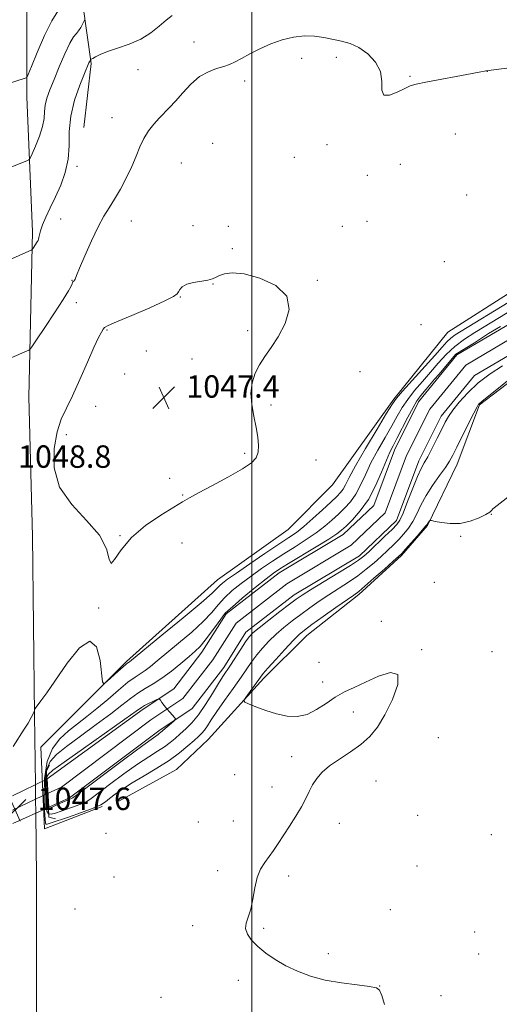
# Model space of a CAD drawing. Extents: x 2152300 to 2155200, y 349800 to 352700.
# Drawn here: x 2153917 to 2154088, y 352046 to 352397 of the extents above; entities that cross this region are included whole.
import ezdxf

# ---------------------------------------------------------------- set-up
doc = ezdxf.new("R2010")
doc.units = 0
doc.header["$MEASUREMENT"] = 0
for name, color, linetype, lineweight in [('32000', 7, 'Continuous', 0), ('DTM HARD BREAKLINE', 7, 'Continuous', 0), ('DTM SPOT ELEVATION', 2, 'Continuous', 13), ('INDEX CONTOUR', 41, 'Continuous', 13), ('INTERMEDIATE CONTOUR', 44, 'Continuous', 0), ('INTERMEDIATE CONTOUR DEPRESSION', 44, 'Continuous', 0), ('LARGE PIPE END', 7, 'Continuous', 13), ('SPOT ELEVATION', 7, 'Continuous', 0), ('STREAM - RIVER CENTERLINE', 11, 'Continuous', 0), ('STREAM - RIVER DOUBLE LINE', 5, 'Continuous', 0), ('STREAM - RIVER DOUBLE LINE UNDER ROAD', 9, 'Continuous', 0)]:
    doc.layers.add(name, color=color, linetype=linetype, lineweight=lineweight)
doc.styles.add('Style-ITALICS', font='ITALICS.shx')

# ---------------------------------------------------------------- blocks, each defined once
blk = doc.blocks.new('SPOT')
at = {"layer": 'SPOT ELEVATION'}
for p, q in [((-3.91, -3.91), (3.82, 3.81)), ((-1.65, 3.77), (1.72, -3.93))]:
    blk.add_line(p, q, dxfattribs=at)

msp = doc.modelspace()

# ---------------------------------------------------------------- linework, layer by layer
at = {"layer": '32000', "flags": 128}
msp.add_lwpolyline([(2154000, 350000), (2154000, 352500)], dxfattribs=at)
at = {"layer": 'DTM HARD BREAKLINE'}
for points in [[(2153917.671, 352500, 1068.079), (2153917.59, 352493.72, 1067.24), (2153918.28, 352458.06, 1062.86), (2153919.63, 352414.83, 1059.14), (2153919.65, 352369.74, 1055.43), (2153921.67, 352321.85, 1052.37), (2153920.38, 352262.71, 1049.05), (2153921.73, 352213.06, 1048.32), (2153922.43, 352149.27, 1047.99), (2153922.73, 352124.32, 1047.59)], [(2153938.17, 352413.07, 1056.14), (2153942.66, 352381.77, 1051.81), (2153939.99, 352358.96, 1050.45)], [(2153946.59, 352116.5, 1046.2), (2153926.02, 352108.53, 1046.93), (2153924.67, 352137.73, 1047.46), (2153937.28, 352150.35, 1047.72), (2153955.19, 352168.29, 1048.25), (2153987.7, 352197.51, 1048.98), (2154012.92, 352215.45, 1049.32), (2154028.84, 352231.39, 1049.65), (2154050.73, 352261.94, 1048.19), (2154069.96, 352285.85, 1049.45), (2154093.85, 352301.13, 1049.85), (2154117.74, 352313.09, 1050.51), (2154148.27, 352327.05, 1049.58), (2154167.52, 352335.69, 1050.24), (2154188.75, 352348.98, 1050.11), (2154205.34, 352358.94, 1050.24), (2154225.25, 352372.23, 1050.64), (2154247.81, 352386.18, 1050.84), (2154268.39, 352388.85, 1050.91), (2154287.63, 352396.16, 1050.58), (2154298.92, 352400.15, 1050.05)], [(2153952.56, 352118.5, 1047.39), (2153973.14, 352129.8, 1047.39), (2153984.41, 352140.42, 1047.26), (2154004.32, 352162.34, 1048.45), (2154019.58, 352177.62, 1048.78), (2154038.15, 352192.23, 1048.32), (2154053.41, 352206.18, 1048.19), (2154062.7, 352216.81, 1048.12), (2154073.31, 352238.72, 1046.73), (2154081.26, 352259.96, 1046.13), (2154105.81, 352278.57, 1046.59), (2154141.65, 352294.52, 1047.32), (2154182.14, 352308.48, 1047.92), (2154214.65, 352325.09, 1049.78), (2154236.55, 352337.72, 1050.05), (2154250.49, 352341.71, 1049.98), (2154264.43, 352339.06, 1049.65)], [(2153922.73, 352124.32, 1047.59), (2153922.79, 352119.13, 1047.51)], [(2153926.929, 352126.394, 1041.301), (2153927.462, 352116.281, 1041.62)], [(2153922.79, 352119.13, 1047.51), (2153922.86, 352114.18, 1047.43)], [(2153922.86, 352114.18, 1047.43), (2153923.13, 352091.47, 1047.06), (2153923.16, 352035, 1046.73), (2153923.2, 351964.69, 1046.93), (2153923.9, 351910.3, 1046.93), (2153924.59, 351847.3, 1047.33), (2153926.63, 351776.27, 1049.05), (2153927.32, 351714.43, 1050.71), (2153927.37, 351632.12, 1055.03), (2153928.06, 351583.74, 1058.15), (2153928.75, 351543.81, 1062.66), (2153928.12, 351472.78, 1072.29), (2153928.81, 351431.11, 1078.72), (2153930.17, 351379.87, 1085.63), (2153929.53, 351336.61, 1090.28), (2153929.56, 351282.33, 1095.92), (2153930.93, 351214.74, 1100.1), (2153932.95, 351149.03, 1101.43), (2153934.32, 351086.5, 1102.95), (2153934.35, 351027.43, 1104.22), (2153935.71, 350969.64, 1104.95), (2153935.08, 350901.14, 1105.54), (2153934.47, 350808.25, 1100.23)]]:
    msp.add_polyline3d(points, dxfattribs=at)
at = {"layer": 'DTM SPOT ELEVATION'}
for p in [(2153979.37, 352389.44, 1050.67), (2154017.79, 352383.61, 1049.45), (2154030.2, 352383.96, 1049.65), (2153959.32, 352379.63, 1051.4), (2154084.05, 352378.92, 1049.99), (2153997.49, 352375.58, 1049.61), (2154056.42, 352377.18, 1050.16), (2153950.09, 352362.4, 1051.04), (2154072.63, 352356.56, 1048.94), (2153986.04, 352353.32, 1048.43), (2154026.82, 352352.77, 1049.76), (2153974.81, 352346.3, 1048.65), (2154015.17, 352348.3, 1049.64), (2154053.04, 352345.74, 1048.64), (2153937.53, 352345.03, 1051.64), (2154041.28, 352341.91, 1048.89), (2154076.67, 352334.79, 1048.43), (2153931.76, 352326.29, 1051.05), (2153956.98, 352325.51, 1049.17), (2154041.09, 352325.38, 1048.44), (2153978.96, 352323.93, 1048.29), (2153991.55, 352323.67, 1048.26), (2154032.25, 352323.66, 1048.43), (2153993.06, 352315.71, 1048.07), (2154068.73, 352311.01, 1048.89), (2153935.83, 352304.36, 1050.05), (2154023.38, 352304.36, 1048.06), (2153986.16, 352303.07, 1047.98), (2153974.49, 352298.39, 1047.93), (2153937.35, 352296.35, 1049.54), (2153948.29, 352286.62, 1047.85), (2153998.47, 352286.42, 1047.79), (2154060.4, 352288.55, 1048.17), (2153962.27, 352279.1, 1047.41), (2153978.6, 352276.33, 1047.38), (2153954.6, 352270.97, 1047.06), (2154038.61, 352271.81, 1048.58), (2153944.23, 352259.34, 1047.37), (2154006.79, 352259.89, 1048.26), (2153933.72, 352249.27, 1047.61), (2153997.48, 352242.63, 1047.75), (2154022.9, 352240.18, 1048.94), (2153970.7, 352233.69, 1047.66), (2153975.24, 352227.78, 1047.91), (2154085.53, 352220.89, 1048.03), (2153952.89, 352213.17, 1047.96), (2154074.51, 352212.93, 1048.2), (2153975, 352210.62, 1048.48), (2154065.12, 352196.58, 1049.32), (2153945.34, 352187.35, 1048.03), (2154046.24, 352182.66, 1049.53), (2154060.62, 352172.49, 1048.13), (2154085.74, 352171.82, 1048.93), (2154024.03, 352167.97, 1049.32), (2154025.31, 352160.98, 1048.48), (2154036.21, 352150.24, 1047.34), (2154066.54, 352141.15, 1049.18), (2154014.19, 352134.31, 1047.51), (2153993.92, 352127.96, 1047.31), (2154044.35, 352125.71, 1048.73), (2154007.23, 352123.45, 1047.38), (2153980.9, 352110.97, 1047.08), (2153993.4, 352111.4, 1047.14), (2154031.2, 352110.58, 1048.68), (2154059.23, 352113.44, 1049.35), (2153947.93, 352106.92, 1046.82), (2154085.51, 352106.45, 1049.73), (2153987.82, 352093.6, 1047.48), (2154058.98, 352095.29, 1049.03), (2153950.82, 352091.4, 1047.03), (2154013.2, 352091.76, 1048.46), (2153936.89, 352080, 1046.95), (2154049.39, 352079.71, 1049.01), (2153978.92, 352073.96, 1047.6), (2154004.24, 352073.02, 1048.18), (2154079.55, 352071.74, 1048.89), (2154027.29, 352064.04, 1048.32), (2154081.03, 352063.91, 1048.85), (2153995.15, 352054.49, 1047.66), (2154045.65, 352052.47, 1048.01), (2153967.59, 352048.48, 1046.84), (2154067.57, 352049.06, 1048.54)]:
    msp.add_point(p, dxfattribs=at)
at = {"layer": 'INDEX CONTOUR'}
msp.add_polyline3d([(2153913.435, 352276.472, 1050), (2153920.375, 352279.47, 1050), (2153920.725, 352279.713, 1050), (2153921.429, 352280.657, 1050), (2153923.091, 352283.109, 1050), (2153926.048, 352287.508, 1050), (2153929.568, 352292.791, 1050), (2153932.656, 352297.531, 1050), (2153934.552, 352300.627, 1050), (2153935.455, 352302.305, 1050), (2153935.805, 352303.125, 1050), (2153935.975, 352303.567, 1050), (2153936.086, 352303.807, 1050), (2153936.196, 352303.937, 1050), (2153936.519, 352304.184, 1050), (2153936.684, 352304.399, 1050), (2153936.875, 352304.837, 1050), (2153937.354, 352306.057, 1050), (2153938.452, 352308.72, 1050), (2153940.365, 352313.175, 1050), (2153942.752, 352318.512, 1050), (2153945.143, 352323.508, 1050), (2153947.188, 352327.277, 1050), (2153949.03, 352330.278, 1050), (2153950.933, 352333.31, 1050), (2153953.072, 352336.965, 1050), (2153955.254, 352341.023, 1050), (2153957.2, 352345.062, 1050), (2153958.725, 352348.737, 1050), (2153960.034, 352352.028, 1050), (2153961.428, 352354.994, 1050), (2153963.129, 352357.682, 1050), (2153965.026, 352360.091, 1050), (2153966.931, 352362.212, 1050), (2153970.569, 352366.027, 1050), (2153972.705, 352368.368, 1050), (2153975.299, 352371.311, 1050), (2153978.245, 352374.413, 1050), (2153981.366, 352377.075, 1050), (2153984.486, 352378.855, 1050), (2153987.414, 352379.945, 1050), (2153989.96, 352380.697, 1050), (2153992.037, 352381.425, 1050), (2153993.994, 352382.323, 1050), (2153996.286, 352383.545, 1050), (2153999.257, 352385.178, 1050), (2154002.806, 352387.015, 1050), (2154006.718, 352388.777, 1050), (2154010.791, 352390.217, 1050), (2154014.856, 352391.21, 1050), (2154018.753, 352391.66, 1050), (2154022.36, 352391.533, 1050), (2154025.719, 352391.019, 1050), (2154031.995, 352389.74, 1050), (2154035.069, 352388.883, 1050), (2154038.204, 352387.462, 1050), (2154041.372, 352385.231, 1050), (2154044.12, 352382.309, 1050), (2154045.892, 352378.91, 1050), (2154046.4, 352375.339, 1050), (2154046.445, 352372.271, 1050), (2154047.096, 352370.474, 1050), (2154049.098, 352370.437, 1050), (2154051.885, 352371.543, 1050), (2154054.564, 352372.896, 1050), (2154056.578, 352373.806, 1050), (2154058.72, 352374.422, 1050), (2154062.111, 352375.099, 1050), (2154078.655, 352378.155, 1050), (2154081.723, 352378.741, 1050), (2154083.086, 352379.021, 1050), (2154083.549, 352379.133, 1050), (2154083.983, 352379.214, 1050), (2154085.506, 352379.418, 1050), (2154110.618, 352382.586, 1050)], dxfattribs=at)
at = {"layer": 'INTERMEDIATE CONTOUR'}
for points in [[(2153911.741, 352374.174, 1056), (2153919.447, 352376.604, 1056), (2153919.648, 352376.797, 1056), (2153920.126, 352377.85, 1056), (2153921.288, 352380.668, 1056), (2153923.384, 352385.719, 1056), (2153926.014, 352391.746, 1056), (2153928.62, 352397.056, 1056), (2153930.765, 352400.416, 1056)], [(2153913.423, 352311.723, 1052), (2153920.363, 352314.751, 1052), (2153921.195, 352315.128, 1052), (2153921.591, 352315.401, 1052), (2153921.892, 352315.802, 1052), (2153923.389, 352318.064, 1052), (2153923.694, 352318.585, 1052), (2153923.864, 352319.035, 1052), (2153923.989, 352319.642, 1052), (2153924.165, 352320.619, 1052), (2153924.54, 352322.091, 1052), (2153925.272, 352324.173, 1052), (2153926.47, 352326.936, 1052), (2153928.046, 352330.299, 1052), (2153929.861, 352334.144, 1052), (2153931.743, 352338.36, 1052), (2153933.387, 352342.862, 1052), (2153934.449, 352347.571, 1052), (2153934.759, 352352.438, 1052), (2153934.824, 352357.535, 1052), (2153935.32, 352362.963, 1052), (2153936.705, 352368.675, 1052), (2153938.561, 352374.032, 1052), (2153940.255, 352378.249, 1052), (2153941.795, 352381.956, 1052), (2153941.996, 352382.397, 1052), (2153942.113, 352382.596, 1052), (2153942.269, 352382.784, 1052), (2153942.479, 352383.14, 1052), (2153942.67, 352383.275, 1052), (2153943.165, 352383.595, 1052), (2153944.141, 352384.188, 1052), (2153945.817, 352385.025, 1052), (2153948.426, 352386.049, 1052), (2153952.059, 352387.232, 1052), (2153956.246, 352388.673, 1052), (2153960.374, 352390.499, 1052), (2153963.947, 352392.752, 1052), (2153966.929, 352395.145, 1052), (2153969.399, 352397.297, 1052), (2153971.504, 352398.937, 1052)], [(2153913.153, 352344.379, 1054), (2153919.917, 352347.093, 1054), (2153920.429, 352347.361, 1054), (2153920.855, 352347.995, 1054), (2153921.561, 352349.537, 1054), (2153922.773, 352352.315, 1054), (2153924.167, 352355.808, 1054), (2153925.278, 352359.279, 1054), (2153925.789, 352362.165, 1054), (2153925.956, 352364.606, 1054), (2153926.183, 352366.915, 1054), (2153926.802, 352369.398, 1054), (2153927.869, 352372.346, 1054), (2153929.371, 352376.043, 1054), (2153931.245, 352380.572, 1054), (2153933.227, 352385.199, 1054), (2153935.006, 352388.991, 1054), (2153936.349, 352391.288, 1054), (2153937.342, 352392.535, 1054), (2153938.148, 352393.451, 1054), (2153938.894, 352394.589, 1054), (2153939.543, 352395.811, 1054), (2153940.021, 352396.812, 1054), (2153940.37, 352397.425, 1054)], [(2153914.752, 352137.928, 1048), (2153918.695, 352144.113, 1048), (2153920.089, 352146.337, 1048), (2153921.228, 352148.261, 1048), (2153921.912, 352149.602, 1048), (2153922.23, 352150.424, 1048), (2153922.344, 352150.88, 1048), (2153922.425, 352151.154, 1048), (2153922.69, 352151.566, 1048), (2153924.675, 352154.214, 1048), (2153926.803, 352157.167, 1048), (2153934.063, 352167.673, 1048), (2153938.456, 352173.134, 1048), (2153942.19, 352175.616, 1048), (2153944.572, 352173.521, 1048), (2153945.819, 352168.689, 1048), (2153946.689, 352161.058, 1048), (2153947.157, 352160.361, 1048), (2153948.187, 352161.132, 1048), (2153952.175, 352164.715, 1048), (2153954.053, 352166.385, 1048), (2153955.178, 352167.354, 1048), (2153955.702, 352167.774, 1048), (2153955.938, 352167.938, 1048), (2153956.323, 352168.24, 1048), (2153967.909, 352177.671, 1048), (2153975.445, 352183.847, 1048), (2153981.955, 352189.274, 1048), (2153985.829, 352192.667, 1048), (2153987.65, 352194.43, 1048), (2153988.547, 352195.389, 1048), (2153989.554, 352196.299, 1048), (2153991.338, 352197.646, 1048), (2153994.47, 352199.849, 1048), (2153999.223, 352203.119, 1048), (2154004.683, 352206.831, 1048), (2154009.633, 352210.154, 1048), (2154013.199, 352212.515, 1048), (2154015.889, 352214.381, 1048), (2154018.553, 352216.476, 1048), (2154021.796, 352219.296, 1048), (2154025.232, 352222.424, 1048), (2154028.228, 352225.21, 1048), (2154030.315, 352227.186, 1048), (2154031.653, 352228.593, 1048), (2154032.565, 352229.852, 1048), (2154033.413, 352231.431, 1048), (2154034.712, 352233.982, 1048), (2154037.024, 352238.207, 1048), (2154040.626, 352244.397, 1048), (2154044.692, 352251.212, 1048), (2154048.116, 352256.901, 1048), (2154050.174, 352260.273, 1048), (2154051.66, 352262.368, 1048), (2154053.753, 352264.786, 1048), (2154065.277, 352277.563, 1048), (2154067.918, 352280.533, 1048), (2154069.651, 352282.429, 1048), (2154071.022, 352283.724, 1048), (2154072.558, 352284.874, 1048), (2154074.706, 352286.244, 1048), (2154091.513, 352296.461, 1048)], [(2153926.004, 352115.127, 1046), (2153925.845, 352120.312, 1046), (2153926.001, 352126.58, 1046), (2153926.887, 352132.576, 1046), (2153928.783, 352137.245, 1046), (2153931.45, 352140.747, 1046), (2153934.517, 352143.546, 1046), (2153937.696, 352146.073, 1046), (2153941.03, 352148.631, 1046), (2153944.643, 352151.495, 1046), (2153948.564, 352154.794, 1046), (2153952.428, 352158.114, 1046), (2153955.775, 352160.896, 1046), (2153958.284, 352162.757, 1046), (2153961.921, 352165.126, 1046), (2153963.819, 352166.553, 1046), (2153966.248, 352168.533, 1046), (2153973.86, 352174.828, 1046), (2153978.522, 352178.783, 1046), (2153982.67, 352182.574, 1046), (2153985.695, 352185.778, 1046), (2153988.009, 352188.52, 1046), (2153990.275, 352191.06, 1046), (2153993.024, 352193.611, 1046), (2153996.238, 352196.205, 1046), (2153999.768, 352198.825, 1046), (2154003.485, 352201.455, 1046), (2154007.353, 352204.084, 1046), (2154011.361, 352206.698, 1046), (2154015.458, 352209.282, 1046), (2154019.43, 352211.808, 1046), (2154023.018, 352214.242, 1046), (2154026.042, 352216.561, 1046), (2154028.616, 352218.779, 1046), (2154030.927, 352220.921, 1046), (2154033.122, 352223.039, 1046), (2154035.191, 352225.322, 1046), (2154037.081, 352227.989, 1046), (2154038.791, 352231.209, 1046), (2154040.523, 352234.961, 1046), (2154042.53, 352239.172, 1046), (2154044.963, 352243.717, 1046), (2154047.559, 352248.259, 1046), (2154049.954, 352252.407, 1046), (2154051.904, 352255.893, 1046), (2154053.675, 352258.938, 1046), (2154055.646, 352261.887, 1046), (2154058.099, 352265.007, 1046), (2154060.89, 352268.269, 1046), (2154063.771, 352271.57, 1046), (2154066.569, 352274.811, 1046), (2154069.408, 352277.912, 1046), (2154072.487, 352280.792, 1046), (2154075.938, 352283.403, 1046), (2154079.625, 352285.793, 1046), (2154096.642, 352296.053, 1046)], [(2153926.387, 352119.2, 1044), (2153926.264, 352122.658, 1044), (2153926.343, 352126.436, 1044), (2153926.85, 352129.905, 1044), (2153928.033, 352132.654, 1044), (2153930.221, 352135.127, 1044), (2153933.765, 352137.987, 1044), (2153938.777, 352141.677, 1044), (2153944.425, 352145.767, 1044), (2153949.64, 352149.609, 1044), (2153953.624, 352152.696, 1044), (2153956.647, 352155.09, 1044), (2153959.256, 352156.994, 1044), (2153961.911, 352158.63, 1044), (2153964.768, 352160.296, 1044), (2153967.904, 352162.314, 1044), (2153971.316, 352164.867, 1044), (2153974.682, 352167.616, 1044), (2153977.6, 352170.088, 1044), (2153979.811, 352171.986, 1044), (2153981.598, 352173.719, 1044), (2153983.386, 352175.875, 1044), (2153985.562, 352178.89, 1044), (2153987.982, 352182.098, 1044), (2153990.496, 352185.571, 1044), (2153994.209, 352188.79, 1044), (2153996.493, 352190.924, 1044), (2154001.139, 352194.764, 1044), (2154005.067, 352197.801, 1044), (2154007.745, 352199.792, 1044), (2154010.021, 352201.337, 1044), (2154013.09, 352203.241, 1044), (2154022.97, 352209.234, 1044), (2154027.483, 352212.007, 1044), (2154030.289, 352213.825, 1044), (2154031.999, 352215.134, 1044), (2154033.624, 352216.629, 1044), (2154035.929, 352218.891, 1044), (2154038.729, 352222.05, 1044), (2154041.595, 352226.125, 1044), (2154044.169, 352230.988, 1044), (2154046.333, 352235.94, 1044), (2154048.037, 352240.137, 1044), (2154049.3, 352243.036, 1044), (2154050.426, 352245.305, 1044), (2154051.79, 352247.913, 1044), (2154055.689, 352255.51, 1044), (2154057.539, 352258.989, 1044), (2154058.947, 352261.348, 1044), (2154060.328, 352263.228, 1044), (2154062.266, 352265.579, 1044), (2154065.22, 352269.09, 1044), (2154066.707, 352270.712, 1044), (2154072.864, 352277.961, 1044), (2154079.51, 352282.059, 1044), (2154084.544, 352285.343, 1044), (2154088.797, 352287.895, 1044)], [(2154096.19, 352272.404, 1046), (2154085.677, 352263.937, 1046), (2154082.853, 352261.69, 1046), (2154081.235, 352260.435, 1046), (2154080.954, 352260.119, 1046), (2154080.404, 352259.176, 1046), (2154079.275, 352256.999, 1046), (2154077.4, 352253.269, 1046), (2154073.182, 352244.778, 1046), (2154071.756, 352241.944, 1046), (2154070.566, 352239.823, 1046), (2154069.091, 352237.6, 1046), (2154066.977, 352234.659, 1046), (2154064.528, 352231.187, 1046), (2154062.21, 352227.572, 1046), (2154060.372, 352224.148, 1046), (2154058.878, 352221.029, 1046), (2154057.47, 352218.275, 1046), (2154055.937, 352215.912, 1046), (2154054.255, 352213.83, 1046), (2154052.445, 352211.887, 1046), (2154050.518, 352209.954, 1046), (2154048.44, 352207.96, 1046), (2154046.163, 352205.848, 1046), (2154043.648, 352203.584, 1046), (2154040.871, 352201.232, 1046), (2154037.812, 352198.879, 1046), (2154034.477, 352196.59, 1046), (2154027.451, 352192.082, 1046), (2154024.01, 352189.786, 1046), (2154020.682, 352187.463, 1046), (2154017.469, 352185.135, 1046), (2154014.379, 352182.814, 1046), (2154011.432, 352180.471, 1046), (2154008.657, 352178.058, 1046), (2154006.084, 352175.557, 1046), (2154003.763, 352173.047, 1046), (2154001.752, 352170.629, 1046), (2154000.032, 352168.321, 1046), (2153996.128, 352162.665, 1046), (2153993.321, 352158.689, 1046), (2153990.268, 352154.391, 1046), (2153987.527, 352150.478, 1046), (2153985.519, 352147.495, 1046), (2153984.121, 352145.365, 1046), (2153983.072, 352143.848, 1046), (2153982.112, 352142.695, 1046), (2153980.975, 352141.577, 1046), (2153979.396, 352140.152, 1046), (2153977.148, 352138.167, 1046), (2153974.177, 352135.726, 1046), (2153970.47, 352133.027, 1046), (2153966.104, 352130.252, 1046), (2153961.532, 352127.539, 1046), (2153957.298, 352125.013, 1046), (2153953.842, 352122.785, 1046), (2153951.177, 352120.899, 1046), (2153949.209, 352119.385, 1046), (2153947.729, 352118.221, 1046), (2153946.049, 352117.177, 1046), (2153943.365, 352115.969, 1046), (2153939.212, 352114.422, 1046), (2153934.489, 352112.783, 1046), (2153927.988, 352110.568, 1046), (2153926.859, 352110.222, 1046), (2153926.455, 352110.243, 1046), (2153926.273, 352110.652, 1046), (2153926.148, 352112.034, 1046), (2153926.004, 352115.127, 1046)], [(2154089.477, 352273.817, 1044), (2154085.133, 352270.959, 1044), (2154080.842, 352267.735, 1044), (2154077.101, 352264.271, 1044), (2154074.057, 352260.894, 1044), (2154071.773, 352257.977, 1044), (2154070.227, 352255.728, 1044), (2154069.059, 352253.695, 1044), (2154067.824, 352251.262, 1044), (2154066.209, 352248.035, 1044), (2154064.42, 352244.514, 1044), (2154062.794, 352241.426, 1044), (2154061.554, 352239.212, 1044), (2154060.465, 352237.181, 1044), (2154059.178, 352234.357, 1044), (2154057.469, 352230.133, 1044), (2154055.611, 352225.371, 1044), (2154054, 352221.298, 1044), (2154052.867, 352218.776, 1044), (2154051.776, 352217.172, 1044), (2154050.125, 352215.485, 1044), (2154047.537, 352213, 1044), (2154041.867, 352207.613, 1044), (2154039.983, 352205.888, 1044), (2154038.133, 352204.465, 1044), (2154035.269, 352202.606, 1044), (2154030.744, 352199.823, 1044), (2154020.949, 352193.876, 1044), (2154017.98, 352192.026, 1044), (2154015.871, 352190.588, 1044), (2154013.466, 352188.787, 1044), (2154009.966, 352186.106, 1044), (2154006.006, 352183.037, 1044), (2154002.578, 352180.334, 1044), (2154000.392, 352178.5, 1044), (2153999.022, 352177.064, 1044), (2153997.761, 352175.307, 1044), (2153996.079, 352172.736, 1044), (2153992.382, 352166.996, 1044), (2153989.678, 352162.898, 1044), (2153988.106, 352160.405, 1044), (2153985.985, 352156.937, 1044), (2153983.499, 352152.988, 1044), (2153980.948, 352149.29, 1044), (2153978.577, 352146.406, 1044), (2153976.418, 352144.222, 1044), (2153974.455, 352142.455, 1044), (2153972.641, 352140.86, 1044), (2153970.808, 352139.344, 1044), (2153968.763, 352137.85, 1044), (2153966.3, 352136.275, 1044), (2153963.187, 352134.329, 1044), (2153959.182, 352131.675, 1044), (2153954.251, 352128.172, 1044), (2153949.211, 352124.45, 1044), (2153945.09, 352121.336, 1044), (2153942.58, 352119.422, 1044), (2153941.039, 352118.384, 1044), (2153939.49, 352117.659, 1044), (2153937.212, 352116.809, 1044), (2153931.892, 352114.917, 1044), (2153929.839, 352114.158, 1044), (2153928.364, 352113.761, 1044), (2153927.392, 352113.928, 1044), (2153926.832, 352114.838, 1044), (2153926.547, 352116.576, 1044), (2153926.387, 352119.2, 1044)], [(2154094.557, 352229.487, 1048), (2154086.512, 352223.181, 1048), (2154086.075, 352222.749, 1048), (2154085.72, 352222.302, 1048), (2154085.01, 352221.667, 1048), (2154083.561, 352220.757, 1048), (2154081.115, 352219.563, 1048), (2154077.926, 352218.391, 1048), (2154074.375, 352217.626, 1048), (2154070.844, 352217.531, 1048), (2154067.724, 352217.88, 1048), (2154065.404, 352218.324, 1048), (2154064.14, 352218.582, 1048), (2154063.633, 352218.623, 1048), (2154063.45, 352218.484, 1048), (2154062.986, 352217.862, 1048), (2154062.538, 352217.196, 1048), (2154062.054, 352216.566, 1048), (2154060.939, 352215.25, 1048), (2154059.007, 352213.047, 1048), (2154054.765, 352208.289, 1048), (2154053.499, 352206.909, 1048), (2154052.344, 352205.782, 1048), (2154050.46, 352204.084, 1048), (2154047.314, 352201.281, 1048), (2154043.609, 352197.999, 1048), (2154040.355, 352195.152, 1048), (2154038.21, 352193.354, 1048), (2154036.437, 352192.026, 1048), (2154030.041, 352187.546, 1048), (2154025.494, 352184.337, 1048), (2154021.473, 352181.482, 1048), (2154018.791, 352179.523, 1048), (2154016.859, 352177.904, 1048), (2154014.736, 352175.781, 1048), (2154011.774, 352172.614, 1048), (2154008.504, 352169.03, 1048), (2154005.743, 352165.951, 1048), (2154004.068, 352164.022, 1048), (2154003.074, 352162.766, 1048), (2153997.832, 352155.489, 1048), (2153997.175, 352154.445, 1048), (2153997.435, 352153.851, 1048), (2153998.833, 352153.196, 1048), (2154001.472, 352152.112, 1048), (2154004.962, 352150.797, 1048), (2154008.796, 352149.586, 1048), (2154012.555, 352148.799, 1048), (2154016.178, 352148.671, 1048), (2154019.697, 352149.418, 1048), (2154023.134, 352151.127, 1048), (2154026.494, 352153.374, 1048), (2154029.773, 352155.604, 1048), (2154033.023, 352157.422, 1048), (2154036.513, 352159.055, 1048), (2154040.572, 352160.888, 1048), (2154045.254, 352163.021, 1048), (2154049.535, 352164.407, 1048), (2154052.122, 352163.717, 1048), (2154052.12, 352160.115, 1048), (2154050.218, 352154.738, 1048), (2154047.506, 352149.222, 1048), (2154044.833, 352144.853, 1048), (2154042.095, 352141.503, 1048), (2154038.949, 352138.701, 1048), (2154035.205, 352136.054, 1048), (2154031.287, 352133.501, 1048), (2154027.767, 352131.065, 1048), (2154025.088, 352128.753, 1048), (2154023.146, 352126.512, 1048), (2154021.703, 352124.276, 1048), (2154020.512, 352121.959, 1048), (2154019.296, 352119.415, 1048), (2154017.77, 352116.48, 1048), (2154015.752, 352113.081, 1048), (2154013.473, 352109.512, 1048), (2154009.381, 352103.311, 1048), (2154007.743, 352100.889, 1048), (2154006.191, 352098.716, 1048), (2154004.62, 352096.593, 1048), (2154003.139, 352094.21, 1048), (2154001.911, 352091.235, 1048), (2154001.034, 352087.499, 1048), (2154000.347, 352083.491, 1048), (2153999.623, 352079.864, 1048), (2153998.74, 352077.095, 1048), (2153997.992, 352074.952, 1048), (2153997.773, 352073.027, 1048), (2153998.401, 352070.989, 1048), (2153999.866, 352068.806, 1048), (2154002.078, 352066.524, 1048), (2154004.94, 352064.194, 1048), (2154008.343, 352061.894, 1048), (2154012.169, 352059.708, 1048), (2154016.349, 352057.718, 1048), (2154020.985, 352055.994, 1048), (2154026.228, 352054.601, 1048), (2154032.037, 352053.58, 1048), (2154037.615, 352052.858, 1048), (2154041.976, 352052.338, 1048), (2154044.448, 352051.848, 1048), (2154045.61, 352050.929, 1048), (2154046.356, 352049.048, 1048), (2154047.365, 352045.908, 1048)]]:
    msp.add_polyline3d(points, dxfattribs=at)
at = {"layer": 'INTERMEDIATE CONTOUR DEPRESSION'}
for points in [[(2153936.009, 352263.159, 1048), (2153938.629, 352268.918, 1048), (2153941.311, 352275.103, 1048), (2153943.635, 352280.435, 1048), (2153945.28, 352283.947, 1048), (2153946.318, 352285.908, 1048), (2153946.92, 352286.899, 1048), (2153947.399, 352287.49, 1048), (2153948.652, 352288.207, 1048), (2153951.716, 352289.565, 1048), (2153957.141, 352291.871, 1048), (2153963.522, 352294.6, 1048), (2153968.967, 352297.017, 1048), (2153972.061, 352298.579, 1048), (2153973.326, 352299.522, 1048), (2153973.763, 352300.271, 1048), (2153974.251, 352301.155, 1048), (2153975.168, 352302.107, 1048), (2153976.772, 352302.96, 1048), (2153979.172, 352303.595, 1048), (2153984.306, 352304.483, 1048), (2153985.979, 352304.93, 1048), (2153987.209, 352305.445, 1048), (2153988.48, 352306.053, 1048), (2153990.268, 352306.702, 1048), (2153993.027, 352307.038, 1048), (2153997.198, 352306.634, 1048), (2154002.85, 352305.136, 1048), (2154008.55, 352302.495, 1048), (2154012.489, 352298.736, 1048), (2154013.367, 352294.003, 1048), (2154011.93, 352288.909, 1048), (2154009.432, 352284.181, 1048), (2154006.929, 352280.355, 1048), (2154004.675, 352277.193, 1048), (2154002.725, 352274.258, 1048), (2154001.15, 352271.178, 1048), (2154000.084, 352267.819, 1048), (2153999.679, 352264.107, 1048), (2153999.999, 352260.034, 1048), (2154000.756, 352255.85, 1048), (2154001.576, 352251.871, 1048), (2154002.141, 352248.362, 1048), (2154002.363, 352245.391, 1048), (2154002.211, 352242.976, 1048), (2154001.559, 352241.053, 1048), (2153999.918, 352239.235, 1048), (2153996.703, 352237.053, 1048), (2153991.671, 352234.22, 1048), (2153985.937, 352231.18, 1048), (2153980.954, 352228.557, 1048), (2153977.699, 352226.753, 1048), (2153975.241, 352225.267, 1048), (2153967.524, 352220.521, 1048), (2153962.07, 352216.822, 1048), (2153957.023, 352212.564, 1048), (2153953.349, 352208.179, 1048), (2153951.01, 352204.699, 1048), (2153949.72, 352203.299, 1048), (2153949.056, 352204.786, 1048), (2153948.043, 352208.498, 1048), (2153945.57, 352213.404, 1048), (2153941.01, 352218.683, 1048), (2153935.67, 352224.343, 1048), (2153931.345, 352230.598, 1048), (2153929.386, 352237.486, 1048), (2153929.381, 352244.33, 1048), (2153930.475, 352250.271, 1048), (2153931.969, 352254.787, 1048), (2153933.788, 352258.699, 1048), (2153936.009, 352263.159, 1048)], [(2153931.689, 352117.748, 1042), (2153927.426, 352115.753, 1042), (2153927.143, 352116.219, 1042), (2153926.595, 352126.739, 1042), (2153927.384, 352128.147, 1042), (2153928.993, 352129.506, 1042), (2153933.013, 352132.428, 1042), (2153939.857, 352137.281, 1042), (2153954.639, 352147.725, 1042), (2153958.645, 352150.581, 1042), (2153960.562, 352151.923, 1042), (2153961.702, 352152.607, 1042), (2153963.096, 352153.318, 1042), (2153964.626, 352154.056, 1042), (2153965.893, 352154.651, 1042), (2153966.613, 352154.958, 1042), (2153966.985, 352154.918, 1042), (2153967.332, 352154.5, 1042), (2153967.905, 352153.697, 1042), (2153968.703, 352152.622, 1042), (2153969.657, 352151.412, 1042), (2153970.683, 352150.207, 1042), (2153971.641, 352149.142, 1042), (2153972.375, 352148.35, 1042), (2153972.745, 352147.893, 1042), (2153972.676, 352147.546, 1042), (2153972.108, 352147.012, 1042), (2153967.406, 352142.934, 1042), (2153967.054, 352142.674, 1042), (2153966.496, 352142.298, 1042), (2153964.843, 352141.119, 1042), (2153961.064, 352138.338, 1042), (2153954.659, 352133.559, 1042), (2153937.431, 352120.623, 1042), (2153936.029, 352119.589, 1042), (2153935.616, 352119.349, 1042), (2153934.506, 352118.917, 1042), (2153933.348, 352118.43, 1042), (2153931.689, 352117.748, 1042)]]:
    msp.add_polyline3d(points, dxfattribs=at)
at = {"layer": 'LARGE PIPE END'}
msp.add_polyline3d([(2153927.76, 352131.32, 1046.96), (2153926.65, 352129.11, 1046.96), (2153926.8, 352126.3, 1046.87), (2153927.08, 352121.15, 1046.7), (2153927.35, 352116.23, 1046.54), (2153927.54, 352112.76, 1046.43), (2153929.86, 352112.1, 1046.43)], dxfattribs=at)
at = {"layer": 'STREAM - RIVER CENTERLINE'}
for points in [[(2154307, 352382.48, 1046.53), (2154287.62, 352373.42, 1046.13), (2154258.7, 352363.41, 1045.07), (2154240.02, 352359.4, 1044.73), (2154224.37, 352352.99, 1044.53), (2154209.36, 352340.7, 1044.53), (2154196.39, 352331.6, 1044.53), (2154185.44, 352325.15, 1044.53), (2154168.3, 352316.89, 1044.14), (2154145.08, 352312.89, 1043.94), (2154131.73, 352306.56, 1043.74), (2154110.27, 352294.47, 1043.6), (2154096.3, 352285.81, 1043.41), (2154076.37, 352274.1, 1043.41), (2154063.56, 352258.43, 1043.41), (2154055.25, 352241.8, 1043.41), (2154047.58, 352221.34, 1043.41), (2154035.5, 352209.83, 1043.41), (2154012.48, 352196.01, 1043.41), (2153994.34, 352182.04, 1043.41), (2153986.05, 352168.89, 1043.41), (2153975.39, 352155.08, 1042.35), (2153963.98, 352147.47, 1041.62), (2153932.03, 352123.47, 1041.62)], [(2153927.08, 352121.15, 1041.2), (2153922.79, 352119.13, 1040.84)], [(2153932.03, 352123.47, 1041.62), (2153927.08, 352121.15, 1041.2)], [(2153922.79, 352119.13, 1040.84), (2153914.59, 352115.28, 1040.14)]]:
    msp.add_polyline3d(points, dxfattribs=at)
at = {"layer": 'STREAM - RIVER DOUBLE LINE'}
for points in [[(2154093.84, 352289.87, 1043.41), (2154073.23, 352277.77, 1043.41), (2154059.54, 352261.02, 1043.41), (2154050.89, 352243.7, 1043.41), (2154043.52, 352224.03, 1043.41), (2154032.6, 352213.63, 1043.41), (2154009.8, 352199.94, 1043.41), (2153990.78, 352185.29, 1043.41), (2153982.16, 352171.62, 1043.41), (2153972.1, 352158.6, 1042.35), (2153961.24, 352151.34, 1041.62), (2153926.929, 352126.394, 1041.302), (2153926.8, 352126.3, 1041.3)], [(2154098.75, 352281.74, 1043.41), (2154079.51, 352270.44, 1043.41), (2154067.57, 352255.83, 1043.41), (2154059.61, 352239.9, 1043.41), (2154051.65, 352218.65, 1043.41), (2154038.39, 352206.03, 1043.41), (2154015.16, 352192.08, 1043.41), (2153997.91, 352178.79, 1043.41), (2153989.95, 352166.17, 1043.41), (2153978.67, 352151.56, 1042.35), (2153966.73, 352143.59, 1041.62), (2153934.88, 352119.67, 1041.62), (2153927.462, 352116.281, 1041.62), (2153927.35, 352116.23, 1041.62)]]:
    msp.add_polyline3d(points, dxfattribs=at)
at = {"layer": 'STREAM - RIVER DOUBLE LINE UNDER ROAD'}
for points in [[(2153926.8, 352126.3, 1041.3), (2153914.53, 352120.32, 1040.33)], [(2153927.35, 352116.23, 1041.62), (2153914.65, 352110.43, 1039.86)]]:
    msp.add_polyline3d(points, dxfattribs=at)

# ---------------------------------------------------------------- block references
at = {"layer": 'SPOT ELEVATION'}
for p in [(2153968.593, 352262.489, 1047.356), (2153915.52, 352115.285, 1047.618)]:
    msp.add_blockref('SPOT', p, dxfattribs=at)

# ---------------------------------------------------------------- texts
at = {"layer": 'SPOT ELEVATION', "style": 'Style-ITALICS'}
for s, p in [('1047.4', (2153976.593, 352262.489, 1047.356)), ('1048.8', (2153916.51, 352237.454, 1048.777)), ('1047.6', (2153923.52, 352115.285, 1047.618))]:
    msp.add_text(s, height=8, dxfattribs=at).set_placement(p)

doc.saveas('drawing.dxf')
